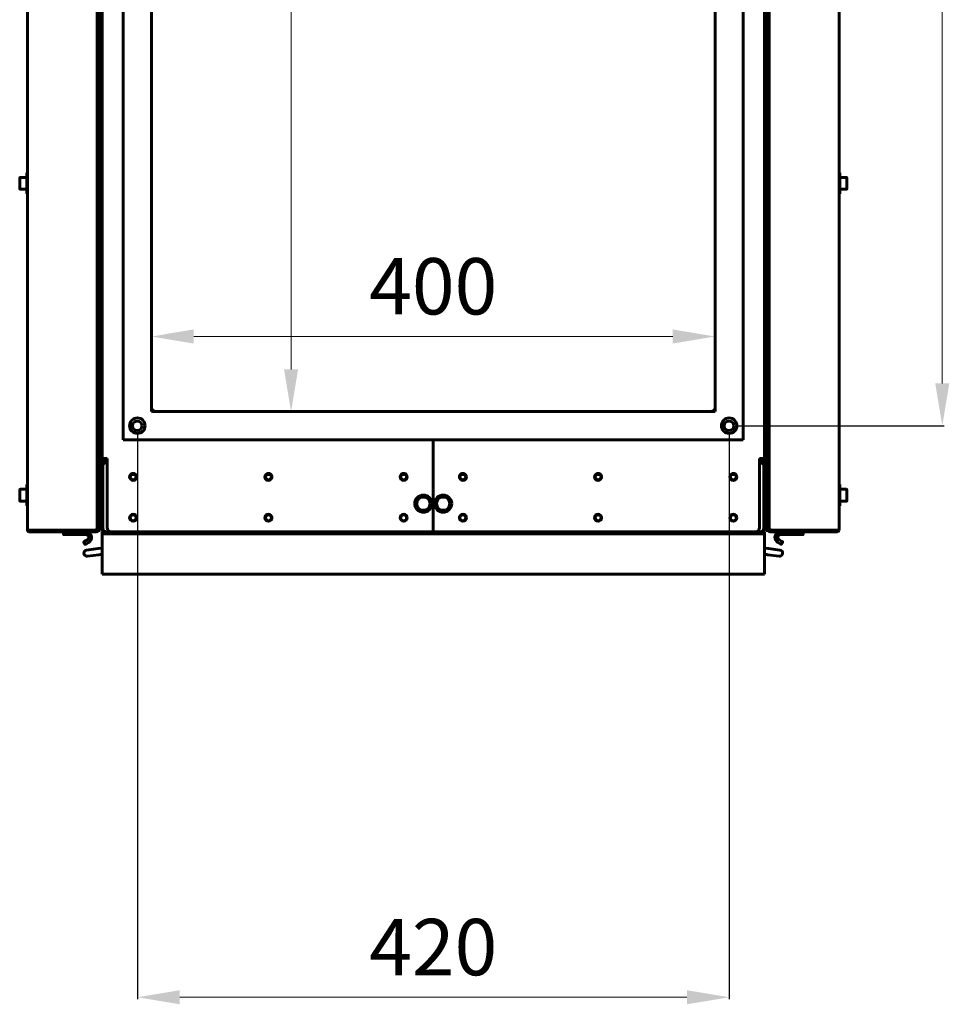
# Model space of a CAD drawing. Units: millimetres. Extents: x 79406 to 104822, y 11270 to 26861.
# Drawn here: x 85811 to 86471, y 22245 to 22944 of the extents above; entities that cross this region are included whole.
import ezdxf

# ---------------------------------------------------------------- set-up
doc = ezdxf.new("R2010")
doc.units = ezdxf.units.MM
doc.linetypes.add('K5LT_BASIC', pattern=[0])
doc.layers.add('Системный слой (23)', color=7, linetype='Continuous')
doc.styles.get("Standard").update_dxf_attribs({"font": 'arial.ttf'})
doc.dimstyles.new('ISO-25', dxfattribs={"dimtxt": 30, "dimasz": 15, "dimexe": 1.25, "dimexo": 5, "dimgap": 10, "dimtad": 1, "dimtxsty": 'Standard', "dimcen": 2.5, "dimadec": 0, "dimazin": 0, "dimtfac": 1, "dimtmove": 0, "dimatfit": 3, "dimfxl": 1, "dimarcsym": 0})

# ---------------------------------------------------------------- blocks, each defined once
blk = doc.blocks.new('*D616')
at = {"color": 5, "lineweight": -2, "transparency": 16777216}
for p, q in [((85909.74, 23365.58), (86005.05, 23365.58)), ((85909.74, 22665.58), (86005.05, 22665.58))]:
    blk.add_line(p, q, dxfattribs=at)
at = {"color": 5, "lineweight": 0, "transparency": 16777216}
blk.add_line((86003.8, 22695.58), (86003.8, 23335.58), dxfattribs=at)
at = {"color": 5, "transparency": 16777216}
for points in [[(85998.8, 23335.58), (86008.8, 23335.58), (86003.8, 23365.58)], [(85998.8, 22695.58), (86008.8, 22695.58), (86003.8, 22665.58)]]:
    blk.add_solid(points, dxfattribs=at)
at = {"layer": 'Defpoints', "color": 0, "transparency": 16777216}
for p in [(85904.74, 23365.58), (86003.8, 23365.58), (85904.74, 22665.58)]:
    blk.add_point(p, dxfattribs=at)
at = {"color": 5, "transparency": 16777216, "insert": (85973.38, 23015.58), "char_height": 40, "attachment_point": 5, "rotation": 90}
blk.add_mtext('700', dxfattribs=at)
blk = doc.blocks.new('*D617')
at = {"color": 5, "lineweight": -2, "transparency": 16777216}
for p, q in [((85904.74, 22670.58), (85904.74, 22720.14)), ((86304.74, 22670.58), (86304.74, 22720.14))]:
    blk.add_line(p, q, dxfattribs=at)
at = {"color": 5, "lineweight": 0, "transparency": 16777216}
blk.add_line((85934.74, 22718.89), (86274.74, 22718.89), dxfattribs=at)
at = {"color": 5, "transparency": 16777216}
for points in [[(85934.74, 22723.89), (85934.74, 22713.89), (85904.74, 22718.89)], [(86274.74, 22723.89), (86274.74, 22713.89), (86304.74, 22718.89)]]:
    blk.add_solid(points, dxfattribs=at)
at = {"layer": 'Defpoints', "color": 0, "transparency": 16777216}
for p in [(86304.74, 22718.89), (85904.74, 22665.58), (86304.74, 22665.58)]:
    blk.add_point(p, dxfattribs=at)
at = {"color": 5, "transparency": 16777216, "insert": (86104.74, 22749.32), "char_height": 40, "attachment_point": 5}
blk.add_mtext('400', dxfattribs=at)
blk = doc.blocks.new('*D620')
at = {"color": 5, "lineweight": -2, "transparency": 16777216}
for p, q in [((86319.74, 23375.58), (86467.26, 23375.58)), ((86319.74, 22655.58), (86467.26, 22655.58))]:
    blk.add_line(p, q, dxfattribs=at)
at = {"color": 5, "lineweight": 0, "transparency": 16777216}
blk.add_line((86466.01, 22685.58), (86466.01, 23345.58), dxfattribs=at)
at = {"color": 5, "transparency": 16777216}
for points in [[(86461.01, 23345.58), (86471.01, 23345.58), (86466.01, 23375.58)], [(86461.01, 22685.58), (86471.01, 22685.58), (86466.01, 22655.58)]]:
    blk.add_solid(points, dxfattribs=at)
at = {"layer": 'Defpoints', "color": 0, "transparency": 16777216}
for p in [(86314.74, 23375.58), (86466.01, 23375.58), (86314.74, 22655.58)]:
    blk.add_point(p, dxfattribs=at)
at = {"color": 5, "transparency": 16777216, "insert": (86435.59, 23015.58), "char_height": 40, "attachment_point": 5, "rotation": 90}
blk.add_mtext('720', dxfattribs=at)
blk = doc.blocks.new('*D621')
at = {"color": 5, "lineweight": -2, "transparency": 16777216}
for p, q in [((85894.74, 22650.58), (85894.74, 22248.76)), ((86314.74, 22650.58), (86314.74, 22248.76))]:
    blk.add_line(p, q, dxfattribs=at)
at = {"color": 5, "lineweight": 0, "transparency": 16777216}
blk.add_line((85924.74, 22250.01), (86284.74, 22250.01), dxfattribs=at)
at = {"color": 5, "transparency": 16777216}
for points in [[(85924.74, 22255.01), (85924.74, 22245.01), (85894.74, 22250.01)], [(86284.74, 22255.01), (86284.74, 22245.01), (86314.74, 22250.01)]]:
    blk.add_solid(points, dxfattribs=at)
at = {"layer": 'Defpoints', "color": 0, "transparency": 16777216}
for p in [(85894.74, 22655.58), (86314.74, 22655.58), (86314.74, 22250.01)]:
    blk.add_point(p, dxfattribs=at)
at = {"color": 5, "transparency": 16777216, "insert": (86104.74, 22280.43), "char_height": 40, "attachment_point": 5}
blk.add_mtext('420', dxfattribs=at)

msp = doc.modelspace()

# ---------------------------------------------------------------- linework, layer by layer
at = {"color": 5, "lineweight": 20}
msp.add_line((86137.741, 22580.278), (86139.741, 22580.278), dxfattribs=at)
at = {"layer": 'Системный слой (23)', "linetype": 'K5LT_BASIC', "lineweight": 60}
for p, q in [((85816.641, 22581.578), (85816.641, 23449.578)), ((85866.991, 23449.074), (85866.991, 22582.081)), ((86342.491, 23449.074), (86342.491, 22582.081)), ((86392.841, 22581.578), (86392.841, 23449.578)), ((85866.241, 23446.878), (85866.241, 22584.278)), ((85866.941, 23446.878), (85866.941, 22584.278)), ((85867.691, 23446.878), (85867.691, 22584.278)), ((86341.791, 23446.878), (86341.791, 22584.278)), ((86342.541, 23446.878), (86342.541, 22584.278)), ((86343.241, 23446.878), (86343.241, 22584.278)), ((85869.741, 22632.278), (85869.741, 23398.878)), ((86339.741, 23398.878), (86339.741, 22632.278)), ((85884.741, 22645.578), (85884.741, 23385.578)), ((86324.741, 23385.578), (86324.741, 22645.578)), ((85904.741, 22665.578), (85904.741, 23365.578)), ((86304.741, 23365.578), (86304.741, 22665.578)), ((85868.391, 23198.828), (85868.391, 22832.328)), ((86341.091, 23198.828), (86341.091, 22832.328)), ((86342.491, 23201.078), (86342.491, 22830.078)), ((85869.041, 23102.357), (85869.041, 22923.798)), ((86340.441, 23102.357), (86340.441, 22923.798)), ((85868.767, 22921.408), (85869.741, 22929.905)), ((86340.715, 22921.408), (86339.741, 22929.905)), ((85868.741, 22918.953), (85868.741, 22920.953)), ((85868.741, 22918.953), (85868.741, 22920.953)), ((85868.767, 22918.497), (85868.767, 22918.494)), ((85868.767, 22918.497), (85869.741, 22910)), ((86340.715, 22918.497), (86339.741, 22910)), ((86340.715, 22921.408), (86340.714, 22921.41)), ((86340.741, 22920.953), (86340.741, 22918.953)), ((86340.741, 22920.953), (86340.741, 22918.953)), ((85869.041, 22916.107), (85869.041, 22832.578)), ((86340.441, 22916.107), (86340.441, 22832.578)), ((85816.191, 22835.078), (85816.191, 22820.078)), ((85816.191, 22835.078), (85816.641, 22835.078)), ((86393.291, 22835.078), (86392.841, 22835.078)), ((86393.291, 22835.078), (86393.291, 22820.078)), ((85811.191, 22831.403), (85811.191, 22823.753)), ((85811.616, 22831.828), (85816.191, 22831.828)), ((85866.991, 22830.078), (85867.691, 22830.078)), ((85868.391, 22825.203), (85868.391, 22832.328)), ((85869.491, 22832.578), (85868.641, 22832.578)), ((86339.991, 22832.578), (86340.841, 22832.578)), ((86341.091, 22832.328), (86341.091, 22822.828)), ((86342.491, 22830.078), (86341.791, 22830.078)), ((86397.866, 22831.828), (86393.291, 22831.828)), ((86398.291, 22831.403), (86398.291, 22823.753)), ((85811.616, 22823.328), (85816.191, 22823.328)), ((85816.191, 22820.078), (85816.641, 22820.078)), ((85866.991, 22825.078), (85867.691, 22825.078)), ((85868.391, 22822.828), (85868.391, 22825.203)), ((85868.391, 22822.828), (85868.391, 22584.278)), ((85869.491, 22822.578), (85868.641, 22822.578)), ((85869.041, 22822.578), (85869.041, 22737.548)), ((86339.991, 22822.578), (86340.841, 22822.578)), ((86340.441, 22822.578), (86340.441, 22737.548)), ((86341.091, 22822.828), (86341.091, 22584.278)), ((86342.491, 22825.078), (86341.791, 22825.078)), ((86342.491, 22825.078), (86342.491, 22608.778)), ((86393.291, 22820.078), (86392.841, 22820.078)), ((86397.866, 22823.328), (86393.291, 22823.328)), ((85868.767, 22735.158), (85869.741, 22743.655)), ((86340.715, 22735.158), (86339.741, 22743.655)), ((85868.741, 22732.703), (85868.741, 22734.703)), ((85868.741, 22732.703), (85868.741, 22734.703)), ((85868.767, 22732.247), (85868.767, 22732.244)), ((85868.767, 22732.247), (85869.741, 22723.75)), ((85869.041, 22729.857), (85869.041, 22667.978)), ((86340.715, 22732.247), (86339.741, 22723.75)), ((86340.441, 22729.857), (86340.441, 22667.978)), ((86340.715, 22735.158), (86340.714, 22735.16)), ((86340.741, 22734.703), (86340.741, 22732.703)), ((86340.741, 22734.703), (86340.741, 22732.703)), ((85869.041, 22631.278), (85869.041, 22667.978)), ((85869.741, 22667.978), (85869.041, 22667.978)), ((86339.741, 22667.978), (86340.441, 22667.978)), ((86340.441, 22631.278), (86340.441, 22667.978)), ((85930.754, 22665.578), (85904.741, 22665.578)), ((85931.104, 22665.578), (85930.754, 22665.578)), ((85975.537, 22665.578), (85931.104, 22665.578)), ((86304.741, 22665.578), (85975.537, 22665.578)), ((86324.741, 22645.578), (85884.741, 22645.578)), ((86104.741, 22645.578), (86104.741, 22580.278)), ((86104.741, 22580.278), (86104.741, 22645.578)), ((85869.041, 22631.278), (85869.041, 22611.278)), ((85869.741, 22632.278), (85873.241, 22632.278)), ((85869.741, 22632.278), (85869.741, 22630.578)), ((85872.741, 22631.878), (85873.241, 22631.878)), ((85873.241, 22583.278), (85873.241, 22632.278)), ((86336.241, 22632.278), (86336.241, 22583.278)), ((86336.241, 22632.278), (86339.741, 22632.278)), ((86336.241, 22631.878), (86336.741, 22631.878)), ((86339.741, 22630.578), (86339.741, 22632.278)), ((86340.441, 22631.278), (86340.441, 22611.278)), ((85869.741, 22628.578), (85869.741, 22630.578)), ((85869.741, 22630.578), (85870.741, 22630.578)), ((85869.741, 22628.578), (85869.741, 22581.578)), ((85870.091, 22628.578), (85869.741, 22628.578)), ((85870.091, 22628.578), (85871.391, 22628.578)), ((85870.091, 22581.578), (85870.091, 22628.578)), ((85870.741, 22630.578), (85873.241, 22630.578)), ((85870.741, 22629.878), (85870.741, 22630.578)), ((85871.041, 22629.878), (85870.741, 22629.878)), ((85871.383, 22629.878), (85871.041, 22629.878)), ((85871.041, 22629.878), (85871.041, 22629.178)), ((85871.544, 22629.178), (85871.041, 22629.178)), ((85873.241, 22629.878), (85871.383, 22629.878)), ((85872.433, 22629.878), (85871.894, 22629.878)), ((86336.241, 22630.578), (86338.741, 22630.578)), ((86338.098, 22629.878), (86336.241, 22629.878)), ((86337.587, 22629.878), (86337.048, 22629.878)), ((86338.441, 22629.178), (86337.937, 22629.178)), ((86338.091, 22628.578), (86339.391, 22628.578)), ((86338.441, 22629.878), (86338.098, 22629.878)), ((86338.441, 22629.878), (86338.441, 22629.178)), ((86338.741, 22629.878), (86338.441, 22629.878)), ((86338.741, 22629.878), (86338.741, 22630.578)), ((86338.741, 22630.578), (86339.741, 22630.578)), ((86339.741, 22628.578), (86339.391, 22628.578)), ((86339.391, 22628.578), (86339.391, 22581.578)), ((86339.741, 22628.578), (86339.741, 22630.578)), ((86339.741, 22581.578), (86339.741, 22628.578)), ((85892.973, 22620.978), (85890.508, 22620.978)), ((85988.973, 22620.978), (85986.508, 22620.978)), ((86084.973, 22620.978), (86082.508, 22620.978)), ((86126.973, 22620.978), (86124.508, 22620.978)), ((86222.973, 22620.978), (86220.508, 22620.978)), ((86318.973, 22620.978), (86316.508, 22620.978)), ((85811.191, 22610.103), (85811.191, 22602.453)), ((85811.616, 22610.528), (85816.191, 22610.528)), ((85816.191, 22613.778), (85816.191, 22598.778)), ((85816.191, 22613.778), (85816.641, 22613.778)), ((85869.491, 22611.278), (85868.641, 22611.278)), ((85869.741, 22611.278), (85869.491, 22611.278)), ((86339.741, 22611.278), (86339.991, 22611.278)), ((86339.991, 22611.278), (86340.841, 22611.278)), ((86393.291, 22613.778), (86392.841, 22613.778)), ((86393.291, 22613.778), (86393.291, 22598.778)), ((86397.866, 22610.528), (86393.291, 22610.528)), ((86398.291, 22610.103), (86398.291, 22602.453)), ((85866.991, 22608.778), (85867.691, 22608.778)), ((85866.991, 22603.778), (85867.691, 22603.778)), ((86342.491, 22608.778), (86341.791, 22608.778)), ((86342.491, 22603.778), (86341.791, 22603.778)), ((86342.491, 22603.778), (86342.491, 22602.081)), ((85811.616, 22602.028), (85816.191, 22602.028)), ((85816.191, 22598.778), (85816.641, 22598.778)), ((85866.991, 22601.578), (85866.991, 22581.578)), ((85869.491, 22601.278), (85868.641, 22601.278)), ((86339.991, 22601.278), (86340.841, 22601.278)), ((86342.491, 22601.578), (86342.491, 22581.578)), ((86393.291, 22598.778), (86392.841, 22598.778)), ((86397.866, 22602.028), (86393.291, 22602.028)), ((85866.241, 22581.773), (85866.241, 22584.278)), ((85866.241, 22582.081), (85866.241, 22582.97)), ((85866.941, 22584.278), (85866.941, 22581.278)), ((85866.941, 22581.992), (85866.963, 22582.014)), ((85866.963, 22582.015), (85866.964, 22582.016)), ((85866.963, 22582.014), (85866.963, 22582.015)), ((85866.964, 22582.016), (85866.965, 22582.018)), ((85866.965, 22582.018), (85866.969, 22582.022)), ((85866.969, 22582.022), (85866.974, 22582.03)), ((85866.974, 22582.03), (85866.978, 22582.036)), ((85866.978, 22582.037), (85866.979, 22582.038)), ((85866.978, 22582.036), (85866.978, 22582.037)), ((85866.979, 22582.038), (85866.98, 22582.04)), ((85866.98, 22582.04), (85866.982, 22582.044)), ((85866.982, 22582.044), (85866.985, 22582.052)), ((85866.985, 22582.052), (85866.988, 22582.059)), ((85866.988, 22582.062), (85866.989, 22582.066)), ((85866.988, 22582.06), (85866.988, 22582.062)), ((85866.988, 22582.059), (85866.988, 22582.06)), ((85866.988, 22582.059), (85866.988, 22582.059)), ((85866.989, 22582.066), (85866.99, 22582.074)), ((85866.99, 22582.074), (85866.991, 22582.081)), ((85867.691, 22581.278), (85867.691, 22584.278)), ((85868.391, 22584.278), (85868.391, 22581.278)), ((86341.091, 22584.278), (86341.091, 22581.278)), ((86341.791, 22581.278), (86341.791, 22584.278)), ((86342.491, 22582.074), (86342.491, 22582.081)), ((86342.492, 22582.066), (86342.491, 22582.074)), ((86342.493, 22582.062), (86342.492, 22582.066)), ((86342.493, 22582.06), (86342.493, 22582.062)), ((86342.494, 22582.059), (86342.493, 22582.06)), ((86342.496, 22582.052), (86342.494, 22582.059)), ((86342.494, 22582.059), (86342.494, 22582.059)), ((86342.499, 22582.044), (86342.496, 22582.052)), ((86342.501, 22582.04), (86342.499, 22582.044)), ((86342.502, 22582.038), (86342.501, 22582.04)), ((86342.503, 22582.037), (86342.502, 22582.038)), ((86342.503, 22582.036), (86342.503, 22582.037)), ((86342.507, 22582.03), (86342.503, 22582.036)), ((86342.513, 22582.022), (86342.507, 22582.03)), ((86342.516, 22582.018), (86342.513, 22582.022)), ((86342.517, 22582.016), (86342.516, 22582.018)), ((86342.518, 22582.015), (86342.517, 22582.016)), ((86342.519, 22582.014), (86342.518, 22582.015)), ((86342.541, 22581.992), (86342.519, 22582.014)), ((86342.541, 22584.278), (86342.541, 22581.278)), ((86343.241, 22581.773), (86343.241, 22584.278)), ((86343.241, 22582.081), (86343.241, 22582.97)), ((85816.641, 22581.578), (85817.941, 22581.578)), ((85817.941, 22581.578), (85864.941, 22581.578)), ((85817.941, 22581.578), (85817.941, 22580.278)), ((85864.941, 22580.278), (85817.941, 22580.278)), ((85842.241, 22578.478), (85842.241, 22580.278)), ((85850.188, 22578.278), (85842.441, 22578.278)), ((85854.672, 22578.278), (85850.188, 22578.278)), ((85858.24, 22578.278), (85854.672, 22578.278)), ((85854.741, 22578.478), (85854.741, 22580.278)), ((85864.941, 22581.578), (85865.541, 22581.578)), ((85864.941, 22580.278), (85864.941, 22581.578)), ((85865.691, 22580.278), (85864.941, 22580.278)), ((85865.541, 22581.731), (85865.541, 22581.578)), ((85865.541, 22581.578), (85866.241, 22581.578)), ((85865.691, 22580.278), (85865.691, 22580.516)), ((85866.241, 22581.773), (85866.241, 22581.578)), ((85866.241, 22581.278), (85866.241, 22581.578)), ((85866.241, 22581.278), (85866.941, 22581.278)), ((85866.941, 22581.578), (85866.991, 22581.578)), ((85867.691, 22581.278), (85868.391, 22581.278)), ((85869.741, 22580.278), (85869.741, 22578.778)), ((85869.741, 22580.278), (85871.041, 22580.278)), ((85869.741, 22578.778), (85869.741, 22576.778)), ((85872.741, 22578.778), (85869.741, 22578.778)), ((85869.741, 22576.778), (85869.741, 22553.778)), ((85871.391, 22581.578), (85870.091, 22581.578)), ((85870.741, 22581.578), (85870.741, 22580.978)), ((85871.391, 22580.978), (85870.741, 22580.978)), ((85871.391, 22580.278), (85871.041, 22580.278)), ((85871.391, 22581.578), (85871.391, 22580.278)), ((85871.391, 22580.278), (85872.741, 22580.278)), ((85876.241, 22580.278), (85871.391, 22580.278)), ((85876.241, 22580.278), (85872.741, 22580.278)), ((86336.741, 22578.778), (85872.741, 22578.778)), ((85876.241, 22580.278), (86104.741, 22580.278)), ((86104.741, 22580.278), (86333.241, 22580.278)), ((86336.741, 22580.278), (86333.241, 22580.278)), ((86338.091, 22580.278), (86333.241, 22580.278)), ((86336.741, 22580.278), (86338.091, 22580.278)), ((86339.741, 22578.778), (86336.741, 22578.778)), ((86339.391, 22581.578), (86338.091, 22581.578)), ((86338.091, 22581.578), (86338.091, 22580.278)), ((86338.741, 22580.978), (86338.091, 22580.978)), ((86338.441, 22580.278), (86338.091, 22580.278)), ((86338.441, 22580.278), (86339.741, 22580.278)), ((86338.741, 22581.578), (86338.741, 22580.978)), ((86339.741, 22580.278), (86339.741, 22578.778)), ((86339.741, 22576.778), (86339.741, 22578.778)), ((86339.741, 22553.778), (86339.741, 22576.778)), ((86341.791, 22581.278), (86341.091, 22581.278)), ((86342.541, 22581.578), (86342.491, 22581.578)), ((86343.241, 22581.278), (86342.541, 22581.278)), ((86343.241, 22581.773), (86343.241, 22581.578)), ((86343.941, 22581.578), (86343.241, 22581.578)), ((86343.241, 22581.278), (86343.241, 22581.578)), ((86343.791, 22580.278), (86343.791, 22580.516)), ((86343.791, 22580.278), (86351.241, 22580.278)), ((86343.941, 22581.731), (86343.941, 22581.578)), ((86344.541, 22581.578), (86343.941, 22581.578)), ((86391.541, 22581.578), (86344.541, 22581.578)), ((86344.541, 22580.278), (86344.541, 22581.578)), ((86344.541, 22580.278), (86391.541, 22580.278)), ((86351.241, 22580.278), (86354.741, 22580.278)), ((86351.241, 22578.278), (86354.809, 22578.278)), ((86354.741, 22580.278), (86359.17, 22580.278)), ((86354.741, 22578.478), (86354.741, 22580.278)), ((86354.809, 22578.278), (86359.293, 22578.278)), ((86359.17, 22580.278), (86367.241, 22580.278)), ((86359.293, 22578.278), (86367.041, 22578.278)), ((86367.241, 22578.478), (86367.241, 22580.278)), ((86367.241, 22580.278), (86390.791, 22580.278)), ((86392.841, 22581.578), (86391.541, 22581.578)), ((86391.541, 22581.578), (86391.541, 22580.278)), ((85856.742, 22572.872), (85857.542, 22571.487)), ((85857.508, 22573.545), (85856.815, 22573.145)), ((85856.815, 22573.145), (85856.874, 22573.18)), ((85857.508, 22573.545), (85857.227, 22573.384)), ((85857.508, 22573.545), (85859.24, 22574.545)), ((85857.815, 22571.413), (85858.508, 22571.813)), ((85857.815, 22571.413), (85857.874, 22571.448)), ((85858.508, 22571.813), (85858.227, 22571.652)), ((85860.24, 22572.813), (85858.508, 22571.813)), ((85866.909, 22568.384), (85858.667, 22567.336)), ((85858.667, 22567.336), (85866.909, 22568.384)), ((85866.909, 22568.384), (85869.741, 22568.745)), ((86342.572, 22568.384), (86339.741, 22568.745)), ((86339.741, 22568.745), (86342.259, 22568.424)), ((86342.572, 22568.384), (86342.259, 22568.424)), ((86342.572, 22568.384), (86350.814, 22567.336)), ((86349.241, 22572.813), (86350.973, 22571.813)), ((86351.973, 22573.545), (86350.241, 22574.545)), ((86351.666, 22571.413), (86350.973, 22571.813)), ((86350.973, 22571.813), (86351.254, 22571.652)), ((86351.666, 22571.413), (86351.607, 22571.448)), ((86352.74, 22572.872), (86351.94, 22571.487)), ((86351.973, 22573.545), (86352.666, 22573.145)), ((86351.973, 22573.545), (86352.254, 22573.384)), ((86352.666, 22573.145), (86352.607, 22573.18)), ((85867.46, 22564.059), (85859.217, 22563.01)), ((85867.46, 22564.059), (85869.741, 22564.35)), ((86339.741, 22564.35), (86341.709, 22564.099)), ((86342.022, 22564.059), (86339.741, 22564.35)), ((86342.022, 22564.059), (86341.709, 22564.099)), ((86342.022, 22564.059), (86350.264, 22563.01)), ((85869.741, 22553.778), (85869.741, 22550.278)), ((86339.741, 22550.278), (85869.741, 22550.278)), ((86339.741, 22550.278), (86339.741, 22553.778))]:
    msp.add_line(p, q, dxfattribs=at)
for centre, radius in [((85894.741, 22655.578), 5.5), ((85894.619, 22655.507), 3.4), ((86314.741, 22655.578), 5.5), ((86314.619, 22655.507), 3.4), ((85891.741, 22619.278), 2.5), ((85891.741, 22619.278), 2.1), ((85987.741, 22619.278), 2.5), ((85987.741, 22619.278), 2.1), ((86083.741, 22619.278), 2.5), ((86083.741, 22619.278), 2.1), ((86125.741, 22619.278), 2.5), ((86125.741, 22619.278), 2.1), ((86221.741, 22619.278), 2.5), ((86221.741, 22619.278), 2.1), ((86317.741, 22619.278), 2.5), ((86317.741, 22619.278), 2.1), ((86097.741, 22600.278), 6.1), ((86097.741, 22600.278), 4.7), ((86111.741, 22600.278), 6.1), ((86111.741, 22600.278), 4.7), ((85891.741, 22590.278), 2.5), ((85891.741, 22590.278), 2.1), ((85987.741, 22590.278), 2.5), ((85987.741, 22590.278), 2.1), ((86083.741, 22590.278), 2.5), ((86083.741, 22590.278), 2.1), ((86125.741, 22590.278), 2.5), ((86125.741, 22590.278), 2.1), ((86221.741, 22590.278), 2.5), ((86221.741, 22590.278), 2.1), ((86317.741, 22590.278), 2.5), ((86317.741, 22590.278), 2.1)]:
    msp.add_circle(centre, radius, dxfattribs=at)
for centre, radius, start, end in [((85872.741, 22920.953), 4, 173.46088, 180), ((85872.741, 22920.953), 4, 173.46088, 180), ((85872.741, 22918.953), 4, 180, 186.53912), ((85872.741, 22918.953), 4, 180, 186.584209), ((86336.741, 22920.953), 4, 0, 6.566263), ((86336.741, 22920.953), 4, 0, 6.53912), ((86336.741, 22918.953), 4, 353.46088, 0), ((86336.741, 22918.953), 4, 353.46088, 0), ((85811.616, 22831.403), 0.425, 90, 180), ((85868.641, 22832.328), 0.25, 90, 180), ((85869.491, 22832.328), 0.25, 0, 90), ((86339.991, 22832.328), 0.25, 90, 180), ((86340.841, 22832.328), 0.25, 0, 90), ((86397.866, 22831.403), 0.425, 0, 90), ((85811.616, 22823.753), 0.425, 180, 270), ((85868.641, 22822.828), 0.25, 180, 270), ((85869.491, 22822.828), 0.25, 270, 0), ((86339.991, 22822.828), 0.25, 180, 270), ((86340.841, 22822.828), 0.25, 270, 0), ((86397.866, 22823.753), 0.425, 270, 0), ((85872.741, 22734.703), 4, 173.46088, 180), ((85872.741, 22734.703), 4, 173.46088, 180), ((85872.741, 22732.703), 4, 180, 186.584194), ((85872.741, 22732.703), 4, 180, 186.53912), ((86336.741, 22734.703), 4, 0, 6.566263), ((86336.741, 22734.703), 4, 0, 6.53912), ((86336.741, 22732.703), 4, 353.46088, 0), ((86336.741, 22732.703), 4, 353.46088, 0), ((85907.741, 22668.578), 3, 180, 270), ((86301.741, 22668.578), 3, 270, 0), ((85872.741, 22634.878), 3, 240.073565, 270), ((86336.741, 22634.878), 3, 270, 299.926435), ((85871.041, 22628.578), 1.3, 90, 180), ((85871.041, 22628.578), 0.6, 90, 180), ((86338.441, 22628.578), 1.3, 0, 90), ((86338.441, 22628.578), 0.6, 0, 90), ((85811.616, 22610.103), 0.425, 90, 180), ((85868.641, 22611.028), 0.25, 90, 180), ((85869.491, 22611.028), 0.25, 0, 90), ((86339.991, 22611.028), 0.25, 90, 180), ((86340.841, 22611.028), 0.25, 0, 90), ((86397.866, 22610.103), 0.425, 0, 90), ((85811.616, 22602.453), 0.425, 180, 270), ((85868.641, 22601.528), 0.25, 180, 270), ((85869.491, 22601.528), 0.25, 270, 0), ((86339.991, 22601.528), 0.25, 180, 270), ((86340.841, 22601.528), 0.25, 270, 0), ((86397.866, 22602.453), 0.425, 270, 0), ((85876.241, 22583.278), 3, 180, 270), ((86333.241, 22583.278), 3, 270, 0), ((85817.941, 22581.578), 1.3, 180, 270), ((85817.941, 22581.578), 0.6, 180, 270), ((85818.691, 22581.578), 1.3, 180, 193.948491), ((85842.441, 22578.478), 0.2, 180, 270), ((85858.24, 22576.278), 4, 318.194872, 90), ((85858.24, 22576.278), 2, 300, 90), ((85864.941, 22581.578), 1.3, 270, 0), ((85864.941, 22581.578), 0.6, 270, 0), ((85865.691, 22581.578), 1.3, 270, 0), ((85865.691, 22581.578), 0.6, 328.515094, 336.443536), ((85871.041, 22581.578), 1.3, 180, 270), ((85871.041, 22581.578), 0.6, 180, 239.997833), ((86338.441, 22581.578), 1.3, 270, 0), ((86338.441, 22581.578), 0.6, 300, 0), ((86343.791, 22581.578), 1.3, 180, 270), ((86344.541, 22581.578), 1.3, 180, 270), ((86343.791, 22581.578), 0.6, 203.556464, 211.484906), ((86344.541, 22581.578), 0.6, 180, 270), ((86351.241, 22576.278), 4, 90, 221.805128), ((86351.241, 22576.278), 2, 90, 240), ((86367.041, 22578.478), 0.2, 270, 0), ((86391.541, 22581.578), 0.6, 270, 0), ((86391.541, 22581.578), 1.3, 270, 0), ((86390.791, 22581.578), 1.3, 346.051509, 0), ((85856.915, 22572.972), 0.2, 120, 210), ((85857.715, 22571.587), 0.2, 210, 300), ((85858.24, 22576.278), 4, 300, 318.194872), ((86351.241, 22576.278), 4, 221.805128, 240), ((86351.766, 22571.587), 0.2, 240, 330), ((86352.566, 22572.972), 0.2, 330, 60), ((85858.942, 22565.173), 2.18, 97.252342, 277.252342), ((86350.539, 22565.173), 2.18, 262.747658, 82.747658)]:
    msp.add_arc(centre, radius, start, end, dxfattribs=at)
for points, knots in [([(85868.767, 22921.408), (85868.767, 22921.407), (85868.766, 22921.406), (85868.766, 22921.404), (85868.766, 22921.403), (85868.766, 22921.4), (85868.766, 22921.398), (85868.765, 22921.394), (85868.765, 22921.391), (85868.764, 22921.382), (85868.763, 22921.376), (85868.761, 22921.359), (85868.76, 22921.349), (85868.757, 22921.318), (85868.755, 22921.297), (85868.751, 22921.247), (85868.749, 22921.217), (85868.746, 22921.156), (85868.744, 22921.125), (85868.741, 22921.048), (85868.741, 22921), (85868.741, 22920.953)], [0, 0, 0, 0, 0.0553591, 0.0553591, 0.1383978, 0.1383978, 0.2491161, 0.2491161, 0.4428698, 0.4428698, 0.8303774, 0.8303774, 1.5500269, 1.5500269, 2.8785949, 2.8785949, 4.8785949, 4.8785949, 6.8785949, 6.8785949, 10, 10, 10, 10]), ([(85868.767, 22918.497), (85868.767, 22918.498), (85868.766, 22918.499), (85868.766, 22918.501), (85868.766, 22918.502), (85868.766, 22918.505), (85868.766, 22918.507), (85868.765, 22918.511), (85868.765, 22918.514), (85868.764, 22918.523), (85868.763, 22918.529), (85868.761, 22918.546), (85868.76, 22918.556), (85868.757, 22918.587), (85868.755, 22918.608), (85868.751, 22918.658), (85868.749, 22918.688), (85868.746, 22918.749), (85868.744, 22918.78), (85868.741, 22918.858), (85868.741, 22918.905), (85868.741, 22918.953)], [0, 0, 0, 0, 0.055357, 0.055357, 0.1383926, 0.1383926, 0.2491066, 0.2491066, 0.4428519, 0.4428519, 0.8303426, 0.8303426, 1.5499584, 1.5499584, 2.8784589, 2.8784589, 4.8784589, 4.8784589, 6.8784589, 6.8784589, 10, 10, 10, 10]), ([(86340.715, 22921.408), (86340.715, 22921.407), (86340.715, 22921.406), (86340.715, 22921.404), (86340.715, 22921.403), (86340.715, 22921.4), (86340.716, 22921.398), (86340.716, 22921.394), (86340.716, 22921.391), (86340.717, 22921.382), (86340.718, 22921.376), (86340.72, 22921.359), (86340.721, 22921.349), (86340.724, 22921.318), (86340.726, 22921.297), (86340.73, 22921.247), (86340.732, 22921.217), (86340.736, 22921.156), (86340.737, 22921.125), (86340.74, 22921.048), (86340.741, 22921), (86340.741, 22920.953)], [0, 0, 0, 0, 0.055357, 0.055357, 0.1383924, 0.1383924, 0.2491063, 0.2491063, 0.4428514, 0.4428514, 0.8303415, 0.8303415, 1.5499563, 1.5499563, 2.8784548, 2.8784548, 4.8784548, 4.8784548, 6.8784548, 6.8784548, 10, 10, 10, 10]), ([(86340.715, 22918.497), (86340.715, 22918.498), (86340.715, 22918.499), (86340.715, 22918.501), (86340.715, 22918.502), (86340.715, 22918.505), (86340.716, 22918.507), (86340.716, 22918.511), (86340.716, 22918.514), (86340.717, 22918.523), (86340.718, 22918.529), (86340.72, 22918.546), (86340.721, 22918.556), (86340.724, 22918.587), (86340.726, 22918.608), (86340.73, 22918.658), (86340.732, 22918.688), (86340.736, 22918.749), (86340.737, 22918.78), (86340.74, 22918.858), (86340.741, 22918.905), (86340.741, 22918.953)], [0, 0, 0, 0, 0.0553595, 0.0553595, 0.1383987, 0.1383987, 0.2491177, 0.2491177, 0.442873, 0.442873, 0.8303835, 0.8303835, 1.5500389, 1.5500389, 2.8786187, 2.8786187, 4.8786187, 4.8786187, 6.8786187, 6.8786187, 10, 10, 10, 10]), ([(85868.767, 22735.158), (85868.767, 22735.157), (85868.766, 22735.156), (85868.766, 22735.154), (85868.766, 22735.153), (85868.766, 22735.15), (85868.766, 22735.148), (85868.765, 22735.144), (85868.765, 22735.141), (85868.764, 22735.132), (85868.763, 22735.126), (85868.761, 22735.109), (85868.76, 22735.099), (85868.757, 22735.068), (85868.755, 22735.047), (85868.751, 22734.997), (85868.749, 22734.967), (85868.746, 22734.906), (85868.744, 22734.875), (85868.741, 22734.798), (85868.741, 22734.75), (85868.741, 22734.703)], [0, 0, 0, 0, 0.0553578, 0.0553578, 0.1383944, 0.1383944, 0.24911, 0.24911, 0.4428583, 0.4428583, 0.830355, 0.830355, 1.5499828, 1.5499828, 2.8785075, 2.8785075, 4.8785075, 4.8785075, 6.8785075, 6.8785075, 10, 10, 10, 10]), ([(85868.767, 22732.247), (85868.767, 22732.248), (85868.766, 22732.249), (85868.766, 22732.251), (85868.766, 22732.252), (85868.766, 22732.255), (85868.766, 22732.257), (85868.765, 22732.261), (85868.765, 22732.264), (85868.764, 22732.273), (85868.763, 22732.279), (85868.761, 22732.296), (85868.76, 22732.306), (85868.757, 22732.337), (85868.755, 22732.358), (85868.751, 22732.408), (85868.749, 22732.438), (85868.746, 22732.499), (85868.744, 22732.53), (85868.741, 22732.608), (85868.741, 22732.655), (85868.741, 22732.703)], [0, 0, 0, 0, 0.0553613, 0.0553613, 0.1384032, 0.1384032, 0.2491258, 0.2491258, 0.4428882, 0.4428882, 0.8304129, 0.8304129, 1.550097, 1.550097, 2.878734, 2.878734, 4.878734, 4.878734, 6.878734, 6.878734, 10, 10, 10, 10]), ([(86340.715, 22735.158), (86340.715, 22735.157), (86340.715, 22735.156), (86340.715, 22735.154), (86340.715, 22735.153), (86340.715, 22735.15), (86340.716, 22735.148), (86340.716, 22735.144), (86340.716, 22735.141), (86340.717, 22735.132), (86340.718, 22735.126), (86340.72, 22735.109), (86340.721, 22735.099), (86340.724, 22735.068), (86340.726, 22735.047), (86340.73, 22734.997), (86340.732, 22734.967), (86340.736, 22734.906), (86340.737, 22734.875), (86340.74, 22734.798), (86340.741, 22734.75), (86340.741, 22734.703)], [0, 0, 0, 0, 0.0553578, 0.0553578, 0.1383946, 0.1383946, 0.2491102, 0.2491102, 0.4428588, 0.4428588, 0.8303558, 0.8303558, 1.5499845, 1.5499845, 2.8785107, 2.8785107, 4.8785107, 4.8785107, 6.8785107, 6.8785107, 10, 10, 10, 10]), ([(86340.715, 22732.247), (86340.715, 22732.248), (86340.715, 22732.249), (86340.715, 22732.251), (86340.715, 22732.252), (86340.715, 22732.255), (86340.716, 22732.257), (86340.716, 22732.261), (86340.716, 22732.264), (86340.717, 22732.273), (86340.718, 22732.279), (86340.72, 22732.296), (86340.721, 22732.306), (86340.724, 22732.337), (86340.726, 22732.358), (86340.73, 22732.408), (86340.732, 22732.438), (86340.736, 22732.499), (86340.737, 22732.53), (86340.74, 22732.608), (86340.741, 22732.655), (86340.741, 22732.703)], [0, 0, 0, 0, 0.0553579, 0.0553579, 0.1383947, 0.1383947, 0.2491105, 0.2491105, 0.4428593, 0.4428593, 0.8303569, 0.8303569, 1.5499867, 1.5499867, 2.8785151, 2.8785151, 4.8785151, 4.8785151, 6.8785151, 6.8785151, 10, 10, 10, 10])]:
    msp.add_open_spline(points, degree=3, knots=knots, dxfattribs=at)
for points in [[(85871.391, 22628.578), (85871.403, 22628.626), (85871.427, 22628.723), (85871.462, 22628.867), (85871.498, 22629.008), (85871.534, 22629.143), (85871.57, 22629.271), (85871.606, 22629.39), (85871.642, 22629.499), (85871.678, 22629.596), (85871.714, 22629.681), (85871.75, 22629.751), (85871.786, 22629.807), (85871.822, 22629.848), (85871.858, 22629.872), (85871.882, 22629.878), (85871.894, 22629.878)], [(86337.587, 22629.878), (86337.599, 22629.878), (86337.623, 22629.872), (86337.659, 22629.848), (86337.695, 22629.807), (86337.731, 22629.751), (86337.767, 22629.681), (86337.803, 22629.596), (86337.839, 22629.499), (86337.875, 22629.39), (86337.911, 22629.271), (86337.947, 22629.143), (86337.983, 22629.008), (86338.019, 22628.867), (86338.055, 22628.723), (86338.079, 22628.626), (86338.091, 22628.578)], [(85864.941, 22581.578), (85864.989, 22581.589), (85865.086, 22581.613), (85865.23, 22581.649), (85865.371, 22581.685), (85865.506, 22581.721), (85865.634, 22581.757), (85865.753, 22581.793), (85865.862, 22581.829), (85865.959, 22581.865), (85866.044, 22581.901), (85866.114, 22581.937), (85866.17, 22581.973), (85866.211, 22582.009), (85866.235, 22582.045), (85866.241, 22582.069), (85866.241, 22582.081)], [(86344.541, 22581.578), (86344.492, 22581.589), (86344.395, 22581.613), (86344.251, 22581.649), (86344.11, 22581.685), (86343.975, 22581.721), (86343.847, 22581.757), (86343.728, 22581.793), (86343.619, 22581.829), (86343.522, 22581.865), (86343.438, 22581.901), (86343.367, 22581.937), (86343.311, 22581.973), (86343.271, 22582.009), (86343.246, 22582.045), (86343.241, 22582.069), (86343.241, 22582.081)]]:
    msp.add_open_spline(points, degree=3, dxfattribs=at)
for points in [[(85854.741, 22578.478), (85854.741, 22578.36), (85854.712, 22578.278), (85854.672, 22578.278)], [(86354.741, 22578.478), (86354.741, 22578.36), (86354.769, 22578.278), (86354.809, 22578.278)]]:
    msp.add_rational_spline(points, [1, 0.804737854124, 0.804737854124, 1], degree=3, dxfattribs=at)

# ---------------------------------------------------------------- dimensions: what is measured, and where the dimension line sits
at = {"color": 5}
dim = msp.add_linear_dim(base=(86466.008, 23375.578), p1=(86314.741, 22655.578), p2=(86314.741, 23375.578), angle=90, text='720', dimstyle='ISO-25', override={"dimtxt": 40, "dimasz": 30, "dimgap": 10, "dimlunit": 6, "dimclrd": 5, "dimclre": 5, "dimclrt": 5, "dimlwd": 0}, dxfattribs=at)
dim.commit()
dim.dimension.update_dxf_attribs({"geometry": '*D620', "text_midpoint": (86466.008, 23015.578), "dimtype": 160})
dim = msp.add_linear_dim(base=(86003.802, 23365.578), p1=(85904.741, 22665.578), p2=(85904.741, 23365.578), angle=90, dimstyle='ISO-25', override={"dimtxt": 40, "dimasz": 30, "dimlunit": 6, "dimclrd": 5, "dimclre": 5, "dimclrt": 5, "dimlwd": 0}, dxfattribs=at)
dim.commit()
dim.dimension.update_dxf_attribs({"geometry": '*D616', "text_midpoint": (86003.802, 23015.578), "dimtype": 160})
dim = msp.add_linear_dim(base=(86304.741, 22718.893), p1=(85904.741, 22665.578), p2=(86304.741, 22665.578), dimstyle='ISO-25', override={"dimtxt": 40, "dimasz": 30, "dimlunit": 6, "dimclrd": 5, "dimclre": 5, "dimclrt": 5, "dimlwd": 0}, dxfattribs=at)
dim.commit()
dim.dimension.update_dxf_attribs({"geometry": '*D617', "text_midpoint": (86104.741, 22718.893), "dimtype": 160})
dim = msp.add_linear_dim(base=(86314.741, 22250.006), p1=(85894.741, 22655.578), p2=(86314.741, 22655.578), text='420', dimstyle='ISO-25', override={"dimtxt": 40, "dimasz": 30, "dimlunit": 6, "dimclrd": 5, "dimclre": 5, "dimclrt": 5, "dimlwd": 0}, dxfattribs=at)
dim.commit()
dim.dimension.update_dxf_attribs({"geometry": '*D621', "text_midpoint": (86104.741, 22250.006), "dimtype": 160})

doc.saveas('drawing.dxf')
